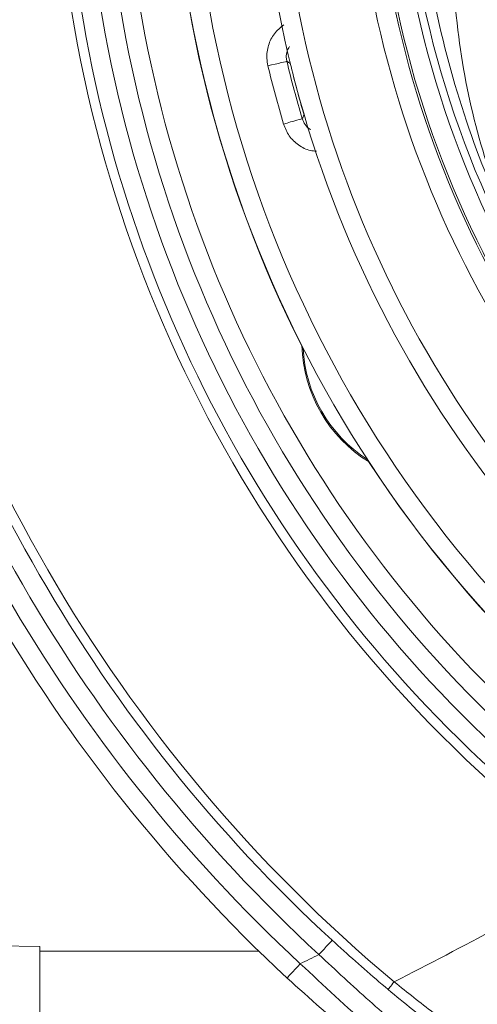
# Model space of a CAD drawing. Units: millimetres. Extents: x 2196 to 4258, y 183 to 3969.
# Drawn here: x 3066 to 3090, y 427 to 478 of the extents above; entities that cross this region are included whole.
import ezdxf

# ---------------------------------------------------------------- set-up
doc = ezdxf.new("R2010")
doc.units = ezdxf.units.MM
doc.header["$LTSCALE"] = 20

msp = doc.modelspace()

# ---------------------------------------------------------------- linework, layer by layer
at = {"color": 7, "linetype": 'Continuous', "lineweight": 18}
for p, q in [((3080.386, 475.434), (3080.39, 475.435)), ((3081.099, 472.772), (3081.103, 472.773)), ((3067.495, 429.969), (3038.863, 430.411)), ((3067.495, 421.969), (3067.495, 429.969)), ((3078.775, 429.719), (3067.495, 429.719))]:
    msp.add_line(p, q, dxfattribs=at)
at = {"color": 7, "linetype": 'Continuous', "lineweight": 18, "flags": 128}
for points in [[(3080.21, 475.541), (3080.19, 475.536), (3080.134, 475.522), (3080.043, 475.501), (3079.922, 475.472), (3079.775, 475.436), (3079.608, 475.396), (3079.426, 475.352), (3079.238, 475.307)], [(3081, 472.592), (3080.98, 472.586), (3080.925, 472.569), (3080.836, 472.543), (3080.716, 472.508), (3080.571, 472.465), (3080.406, 472.416), (3080.227, 472.363), (3080.041, 472.308)], [(3082.54, 430.283), (3082.527, 430.269), (3082.488, 430.227), (3082.426, 430.159), (3082.341, 430.068), (3082.239, 429.956), (3082.122, 429.829), (3081.994, 429.691), (3081.862, 429.548)], [(3080.904, 429.072), (3080.771, 428.929), (3080.643, 428.792), (3080.526, 428.665), (3080.422, 428.554), (3080.338, 428.463), (3080.275, 428.395), (3080.236, 428.354), (3080.223, 428.34)], [(3085.735, 428.142), (3085.672, 428.067), (3085.612, 427.995), (3085.556, 427.929), (3085.508, 427.871), (3085.468, 427.823), (3085.438, 427.788), (3085.42, 427.766), (3085.414, 427.759)]]:
    msp.add_lwpolyline(points, dxfattribs=at)
at = {"color": 7, "linetype": 'Continuous', "lineweight": 18}
for radius in [437.5, 434.5, 411, 325.525, 323.528, 309.982, 307.982, 305]:
    msp.add_circle((3162.162, 620.982), radius, dxfattribs=at)
for centre, radius, start, end in [((3162.162, 620.982), 302.091, 90, 217.5883), ((3162.162, 620.982), 283.534, 11.18515, 218.761), ((3162.162, 620.982), 254.673, 90, 224.18865), ((3162.162, 620.982), 336, 184.52356, 265.47644), ((3162.162, 620.982), 332, 184.57818, 265.42182), ((3162.162, 620.982), 327, 184.64833, 265.35167), ((3162.162, 620.982), 302.091, 224.70638, 349.50998), ((3162.162, 620.982), 254.673, 236.55902, 334.45879), ((3136.754, 489.111), 62.513, 181.07049, 206.85277), ((3136.754, 489.111), 50.622, 182.2781, 237.7219), ((3136.754, 489.111), 51.017, 183.14, 236.86), ((3136.754, 489.111), 61.5, 183.6199, 236.3801), ((3136.754, 489.111), 52.017, 183.878, 236.122), ((3136.754, 489.111), 62.5, 183.6199, 236.3801), ((3136.754, 489.111), 52.126, 185.2382, 234.7618), ((3136.754, 489.111), 53.126, 185.5347, 234.4653), ((3136.754, 489.111), 58, 185.46209, 234.53791), ((3136.754, 489.111), 57, 186.0024, 233.9976), ((3214.658, 234.179), 287.395, 120.53235, 122.92571), ((3136.754, 489.111), 68.5, 186.19064, 233.80936), ((3136.754, 489.111), 66, 188.05724, 231.94276), ((3136.754, 489.111), 65, 188.05724, 231.94276), ((3136.754, 489.111), 68, 188.40748, 231.59252), ((3136.754, 489.111), 67, 188.40748, 231.59252), ((3173.052, 628.565), 178.986, 238.75431, 238.82008), ((3136.754, 489.111), 58.15, 193.49579, 196.50421), ((3136.754, 489.111), 79.5, 189.92306, 230.07694), ((3136.754, 489.111), 59.15, 193.49579, 196.50421), ((3136.754, 489.111), 58.004, 193.63858, 196.36142), ((3225.055, 393.559), 164.311, 151.17796, 151.24961), ((3136.754, 489.111), 80, 192.66277, 227.33723), ((3136.754, 489.111), 81, 192.66277, 227.33723), ((3136.754, 489.111), 83, 192.92987, 227.07013), ((3136.754, 489.111), 82, 192.92987, 227.07013), ((3088.257, 461.111), 7.278, 181.63, 238.37), ((3088.257, 461.111), 7.217, 182.6807, 237.3193), ((3136.754, 489.111), 62.513, 213.14723, 240.69029), ((2954.928, 684.044), 287.395, 297.07429, 299.46765), ((2954.928, 684.044), 284.395, 296.29296, 296.50847)]:
    msp.add_arc(centre, radius, start, end, dxfattribs=at)
for points, knots in [([(3093.212, 463.972), (3093.206, 463.982), (3093.165, 464.055), (3093.007, 464.34), (3092.402, 465.454), (3090.946, 468.382), (3089.086, 473.161), (3087.57, 479.172), (3086.804, 485.308), (3086.795, 491.498), (3087.417, 496.86), (3088.201, 500.13), (3088.478, 501.285)], [0, 0, 0, 0, 0.000941, 0.006759, 0.026461, 0.103743, 0.271677, 0.439592, 0.597567, 0.755925, 0.91374, 1, 1, 1, 1]), ([(3089.544, 489.811), (3089.215, 487.635), (3088.557, 483.282), (3088.857, 477.313), (3089.9, 471.856), (3091.323, 467.787), (3092.507, 465.291), (3093.025, 464.313), (3093.168, 464.05), (3093.207, 463.98), (3093.212, 463.972)], [0, 0, 0, 0, 0.229132, 0.458358, 0.662799, 0.867263, 0.964522, 0.990466, 0.998867, 1, 1, 1, 1]), ([(3079.238, 475.307), (3079.215, 475.435), (3079.152, 475.785), (3079.237, 476.369), (3079.533, 476.989), (3079.879, 477.278), (3080.051, 477.423)], [0, 0, 0, 0, 0.1623045, 0.4421065, 0.7219175, 1, 1, 1, 1]), ([(3080.342, 476.297), (3080.298, 476.222), (3080.198, 476.05), (3080.168, 475.779), (3080.199, 475.605), (3080.21, 475.541)], [0, 0, 0, 0, 0.327211, 0.752988, 1, 1, 1, 1]), ([(3081, 472.592), (3081.044, 472.489), (3081.13, 472.283), (3081.303, 472.091), (3081.425, 472.037), (3081.443, 472.029)], [0, 0, 0, 0, 0.458024, 0.916022, 1, 1, 1, 1]), ([(3081.73, 470.917), (3081.627, 470.923), (3081.299, 470.941), (3080.798, 471.211), (3080.296, 471.678), (3080.126, 472.098), (3080.041, 472.308)], [0, 0, 0, 0, 0.132456, 0.421629, 0.710813, 1, 1, 1, 1]), ([(3082.54, 430.283), (3083.341, 429.562), (3084.968, 428.098), (3087.373, 426.145), (3088.895, 425.011), (3089.609, 424.479)], [0, 0, 0, 0, 0.340016, 0.690357, 1, 1, 1, 1]), ([(3097.749, 417.501), (3097.695, 417.533), (3097.594, 417.593), (3096.853, 418.036), (3095.731, 418.725), (3094.073, 419.786), (3091.937, 421.238), (3089.539, 422.984), (3087.032, 424.953), (3084.427, 427.151), (3082.725, 428.741), (3081.862, 429.548)], [0, 0, 0, 0, 0.107048, 0.197868, 0.29127, 0.408748, 0.530522, 0.64614, 0.765075, 0.88083, 1, 1, 1, 1]), ([(3080.904, 429.072), (3082.096, 427.957), (3084.102, 426.081), (3086.954, 423.718), (3089.241, 421.945), (3091.304, 420.448), (3093.024, 419.268), (3094.471, 418.321), (3095.579, 417.623), (3096.382, 417.132), (3096.573, 417.017), (3096.669, 416.959)], [0, 0, 0, 0, 0.170471, 0.286773, 0.406177, 0.509088, 0.61428, 0.709233, 0.806418, 0.90176, 1, 1, 1, 1]), ([(3095.707, 416.972), (3095.612, 417.026), (3095.423, 417.133), (3094.642, 417.586), (3093.545, 418.241), (3092.129, 419.12), (3090.433, 420.229), (3088.416, 421.622), (3086.165, 423.292), (3083.366, 425.509), (3081.391, 427.288), (3080.223, 428.34)], [0, 0, 0, 0, 0.0957243, 0.1914929, 0.2870728, 0.3827085, 0.4869192, 0.5911704, 0.7097469, 0.8283259, 1, 1, 1, 1]), ([(3085.735, 428.142), (3086.407, 427.603), (3087.767, 426.512), (3089.139, 425.521), (3089.832, 425.021)], [0, 0, 0, 0, 0.494668, 1, 1, 1, 1])]:
    msp.add_open_spline(points, degree=3, knots=knots, dxfattribs=at)

doc.saveas('drawing.dxf')
